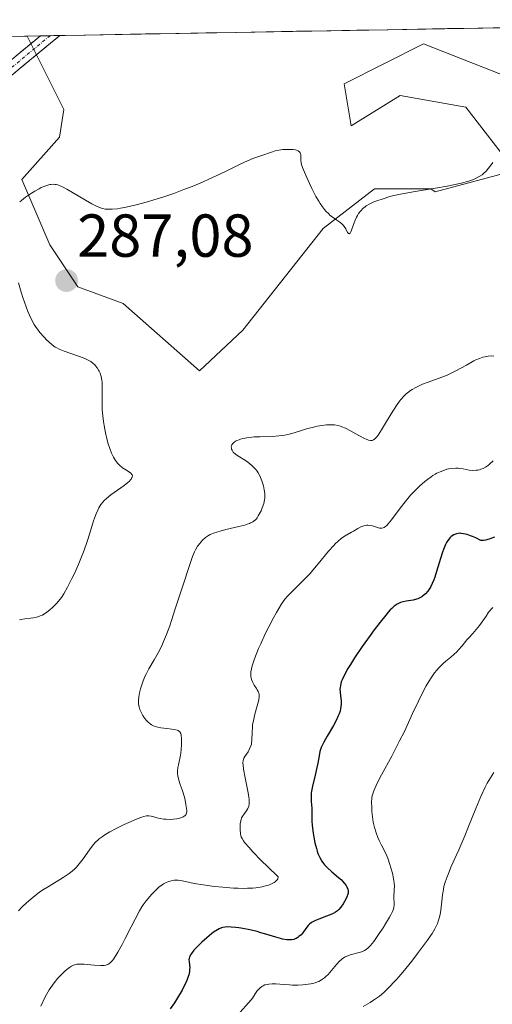
# Model space of a CAD drawing. Units: metres. Extents: x 622168 to 625664, y 4667030 to 4669409.
# Drawn here: x 622580 to 622658, y 4669196 to 4669358 of the extents above; entities that cross this region are included whole.
import ezdxf
from ezdxf.enums import TextEntityAlignment as Align

# ---------------------------------------------------------------- set-up
doc = ezdxf.new("R2010")
doc.units = ezdxf.units.M
doc.header["$MEASUREMENT"] = 0
doc.linetypes.add('TRAZO_Y_PUNTO', pattern=[1, 0.5, -0.25, 0, -0.25])
doc.linetypes.add('TRAZOSX2', pattern=[1.5, 1, -0.5])
for name, color, linetype, lineweight in [('Camino', 19, 'TRAZOSX2', 0), ('Camino Cxs', 19, 'Continuous', 0), ('Camino eje', 19, 'TRAZO_Y_PUNTO', 0), ('Carátula', 7, 'Continuous', 5), ('Cultivos herbáceos CxS', 92, 'Continuous', 0), ('Curva de nivel maestra', 36, 'Continuous', 30), ('Curva de nivel normal', 36, 'Continuous', 0), ('Municipio CxS', 142, 'Continuous', 0), ('Punto de cota en terreno', 7, 'Continuous', 0), ('Rótulo de punto de cota en terreno', 19, 'Continuous', 0), ('Suelo desnudo CxS', 43, 'Continuous', 0)]:
    doc.layers.add(name, color=color, linetype=linetype, lineweight=lineweight)
doc.styles.add('Arial', font='txt', dxfattribs={"height": 0.2})

# ---------------------------------------------------------------- blocks, each defined once
blk = doc.blocks.new('*U150')
at = {"layer": 'Cultivos herbáceos CxS', "color": 92, "linetype": 'Continuous', "lineweight": 0}
blk.add_polyline3d([(622661.45, 4669348.63, 284.7), (622646.77, 4669354.42, 283.43), (622633.64, 4669347.85, 283.35), (622634.8, 4669340.9, 284.16), (622642.91, 4669345.92, 284.22), (622653.72, 4669343.99, 284.13), (622661.87, 4669333.48, 284.98), (622648.69, 4669329.97, 285.58), (622647.93, 4669330.47, 285.51), (622638.66, 4669330.47, 285.11), (622630.16, 4669323.91, 285.48), (622616.85, 4669307.12, 287.78), (622609.69, 4669300.35, 288.57), (622609.69, 4669300.35, 288.57), (622597.09, 4669311.51, 287.19), (622589.61, 4669314.25, 287.39), (622584.97, 4669321.2, 286.73), (622580.34, 4669332.02, 285.08), (622586.56, 4669339, 283.43), (622587.29, 4669343.6, 282.42), (622581.23, 4669355.73, 280.75), (622734.99, 4669358.43, 286.65)], dxfattribs=at)
blk = doc.blocks.new('*U169')
at = {"layer": 'Cultivos herbáceos CxS', "color": 92, "linetype": 'Continuous', "lineweight": 0}
blk.add_polyline3d([(622581.23, 4669355.73, 280.75), (622587.29, 4669343.6, 282.42), (622586.56, 4669339, 283.43), (622580.34, 4669332.02, 285.08), (622584.97, 4669321.2, 286.73), (622589.61, 4669314.25, 287.39), (622597.09, 4669311.51, 287.19), (622609.69, 4669300.35, 288.57), (622616.85, 4669307.12, 287.78), (622630.16, 4669323.91, 285.48), (622638.66, 4669330.47, 285.11), (622647.93, 4669330.47, 285.51), (622648.69, 4669329.97, 285.58), (622661.87, 4669333.48, 284.98), (622653.72, 4669343.99, 284.13), (622642.91, 4669345.92, 284.22), (622634.8, 4669340.9, 284.16), (622633.64, 4669347.85, 283.35), (622646.77, 4669354.42, 283.43), (622661.45, 4669348.63, 284.7)], dxfattribs=at)
blk = doc.blocks.new('*U184')
at = {"layer": 'Suelo desnudo CxS', "color": 43, "linetype": 'Continuous', "lineweight": 0}
blk.add_polyline3d([(622581.23, 4669355.73, 280.75), (622587.29, 4669343.6, 282.42), (622586.56, 4669339, 283.43), (622580.34, 4669332.02, 285.08), (622584.97, 4669321.2, 286.73), (622589.61, 4669314.25, 287.39), (622597.09, 4669311.51, 287.19), (622609.69, 4669300.35, 288.57), (622616.85, 4669307.12, 287.78), (622630.16, 4669323.91, 285.48), (622638.66, 4669330.47, 285.11), (622647.93, 4669330.47, 285.51), (622648.69, 4669329.97, 285.58), (622661.87, 4669333.48, 284.98), (622653.72, 4669343.99, 284.13), (622642.91, 4669345.92, 284.22), (622634.8, 4669340.9, 284.16), (622633.64, 4669347.85, 283.35), (622646.77, 4669354.42, 283.43), (622661.45, 4669348.63, 284.7)], dxfattribs=at)
blk = doc.blocks.new('5PATER')
at = {"layer": 'Carátula', "linetype": 'Continuous', "lineweight": 5}
h = blk.add_hatch(color=250, dxfattribs=at)
edge = h.paths.add_edge_path()
edge.add_ellipse((0, 0.01), major_axis=(-1.33, -1.34), ratio=0.999422, start_angle=0, end_angle=360)

msp = doc.modelspace()

# ---------------------------------------------------------------- linework, layer by layer
at = {"layer": 'Camino', "color": 19, "linetype": 'TRAZOSX2', "lineweight": 0}
for points in [[(622427.23, 4669186.64), (622422.47, 4669197.89), (622415.28, 4669213.59), (622414.41, 4669217.03), (622414.17, 4669222.28), (622415.19, 4669227.44), (622417.44, 4669232.23), (622425.1, 4669240.78), (622428.6, 4669244.43), (622432.75, 4669247.86), (622434.83, 4669249.57), (622452.68, 4669260.76), (622467.46, 4669269.02), (622483.85, 4669277.41), (622502.03, 4669285.75), (622505.29, 4669287.35), (622518.42, 4669295.15), (622525.08, 4669300.7), (622540.34, 4669314.51), (622557.1, 4669332.34), (622569.78, 4669344.49), (622583.41, 4669355.77)], [(622586.61, 4669355.82), (622571.12, 4669342.99), (622558.52, 4669330.94), (622537.75, 4669308.6), (622521.59, 4669293.64), (622511.79, 4669288.33), (622502.89, 4669283.95), (622484.73, 4669275.61), (622468.4, 4669267.26), (622453.7, 4669259.04), (622436.01, 4669247.95), (622429.96, 4669242.97), (622423.94, 4669236.68), (622419.14, 4669231.13), (622417.11, 4669226.82), (622416.17, 4669222.12), (622416.39, 4669217.33), (622417.18, 4669214.25), (622424.31, 4669198.69), (622429.11, 4669187.34)], [(622585.01, 4669355.79), (622583.41, 4669355.77)], [(622586.61, 4669355.82), (622585.01, 4669355.79)]]:
    msp.add_lwpolyline(points, dxfattribs=at)
at = {"layer": 'Camino Cxs', "color": 19, "linetype": 'Continuous', "lineweight": 0}
msp.add_polyline3d([(622576.59, 4669350.13, 280.44), (622580, 4669352.95, 280.51), (622583.41, 4669355.77, 280.56), (622586.61, 4669355.82, 280.75), (622583.51, 4669353.26, 280.72), (622580.42, 4669350.69, 280.64), (622577.32, 4669348.12, 280.6)], dxfattribs=at)
at = {"layer": 'Camino eje', "color": 19, "linetype": 'TRAZO_Y_PUNTO', "lineweight": 0}
msp.add_lwpolyline([(622585.01, 4669355.79), (622585.01, 4669355.79), (622577.26, 4669349.38), (622570.45, 4669343.74), (622564.11, 4669337.67), (622557.81, 4669331.64), (622546.78, 4669319.77), (622539.92, 4669312.47), (622520, 4669294.35), (622507.27, 4669287.22), (622502.46, 4669284.85), (622493.38, 4669280.68)], dxfattribs=at)
at = {"layer": 'Cultivos herbáceos CxS', "color": 92, "linetype": 'Continuous', "lineweight": 0}
msp.add_polyline3d([(622734.99, 4669358.43, 286.65), (622581.23, 4669355.73, 280.75)], dxfattribs=at)
at = {"layer": 'Curva de nivel maestra', "color": 36, "linetype": 'Continuous', "lineweight": 30}
msp.add_polyline3d([(622658.49, 4669272.88, 300), (622657.89, 4669272.64, 300), (622657.59, 4669272.54, 300), (622656.98, 4669272.39, 300), (622656.68, 4669272.34, 300), (622656.25, 4669272.3, 300), (622655.37, 4669272.74, 300), (622654.86, 4669272.96, 300), (622654.54, 4669273.09, 300), (622653.98, 4669273.29, 300), (622653.61, 4669273.39, 300), (622653.38, 4669273.44, 300), (622652.98, 4669273.5, 300), (622652.8, 4669273.51, 300), (622652.48, 4669273.49, 300), (622652.2, 4669273.44, 300), (622652.04, 4669273.38, 300), (622651.74, 4669273.24, 300), (622651.34, 4669272.97, 300), (622651.16, 4669272.81, 300), (622650.91, 4669272.52, 300), (622650.67, 4669272.17, 300), (622650.55, 4669271.98, 300), (622650.39, 4669271.65, 300), (622650.05, 4669270.85, 300), (622649.89, 4669270.38, 300), (622649.55, 4669269.34, 300), (622648.9, 4669267.18, 300), (622648.6, 4669266.24, 300), (622648.46, 4669265.84, 300), (622648.2, 4669265.19, 300), (622647.96, 4669264.69, 300), (622647.79, 4669264.42, 300), (622647.44, 4669263.95, 300), (622647.05, 4669263.52, 300), (622646.83, 4669263.31, 300), (622646.47, 4669263.03, 300), (622646.04, 4669262.79, 300), (622645.81, 4669262.69, 300), (622645.56, 4669262.61, 300), (622645.02, 4669262.47, 300), (622643.9, 4669262.27, 300), (622643.37, 4669262.17, 300), (622642.94, 4669262.06, 300), (622642.73, 4669261.98, 300), (622642.41, 4669261.81, 300), (622642.07, 4669261.58, 300), (622641.89, 4669261.44, 300), (622641.49, 4669261.07, 300), (622641.26, 4669260.85, 300), (622640.9, 4669260.45, 300), (622640.49, 4669259.98, 300), (622639.58, 4669258.84, 300), (622638.58, 4669257.54, 300), (622637.91, 4669256.62, 300), (622636.6, 4669254.79, 300), (622635.34, 4669252.91, 300), (622634.65, 4669251.81, 300), (622634.25, 4669251.14, 300), (622633.62, 4669249.98, 300), (622633.29, 4669249.26, 300), (622633.16, 4669248.94, 300), (622633, 4669248.35, 300), (622632.94, 4669247.99, 300), (622632.93, 4669247.74, 300), (622632.94, 4669247.25, 300), (622633.01, 4669246.66, 300), (622633.11, 4669245.79, 300), (622633.12, 4669245.31, 300), (622633.08, 4669244.79, 300), (622633.04, 4669244.52, 300), (622632.94, 4669244.09, 300), (622632.79, 4669243.64, 300), (622632.66, 4669243.33, 300), (622632.37, 4669242.69, 300), (622631.86, 4669241.73, 300), (622630.82, 4669239.98, 300), (622630.25, 4669238.96, 300), (622629.98, 4669238.41, 300), (622629.84, 4669238.07, 300), (622629.63, 4669237.44, 300), (622629.48, 4669236.69, 300), (622629.27, 4669235.51, 300), (622629.12, 4669234.79, 300), (622628.81, 4669233.52, 300), (622628.38, 4669231.72, 300), (622628.24, 4669230.89, 300), (622628.2, 4669230.52, 300), (622628.17, 4669229.85, 300), (622628.19, 4669229.25, 300), (622628.25, 4669228.52, 300), (622628.27, 4669228.16, 300), (622628.29, 4669227.31, 300), (622628.31, 4669225.97, 300), (622628.36, 4669225.17, 300), (622628.51, 4669223.94, 300), (622628.61, 4669223.29, 300), (622628.8, 4669222.32, 300), (622629.03, 4669221.4, 300), (622629.16, 4669220.98, 300), (622629.29, 4669220.58, 300), (622629.59, 4669219.89, 300), (622629.93, 4669219.29, 300), (622630.19, 4669218.93, 300), (622630.38, 4669218.7, 300), (622630.8, 4669218.26, 300), (622631.6, 4669217.53, 300), (622632.7, 4669216.62, 300), (622633.17, 4669216.2, 300), (622633.37, 4669216, 300), (622633.7, 4669215.63, 300), (622633.95, 4669215.29, 300), (622634.07, 4669215.08, 300), (622634.23, 4669214.68, 300), (622634.29, 4669214.41, 300), (622634.3, 4669214.28, 300), (622634.28, 4669214.01, 300), (622634.24, 4669213.83, 300), (622634.09, 4669213.41, 300), (622633.91, 4669213.04, 300), (622633.45, 4669212.24, 300), (622633.07, 4669211.68, 300), (622632.72, 4669211.28, 300), (622632.53, 4669211.1, 300), (622632.21, 4669210.86, 300), (622631.81, 4669210.63, 300), (622631.57, 4669210.52, 300), (622630.71, 4669210.18, 300), (622629.45, 4669209.72, 300), (622628.89, 4669209.49, 300), (622628.44, 4669209.26, 300), (622628.24, 4669209.14, 300), (622627.9, 4669208.87, 300), (622627.69, 4669208.66, 300), (622627.28, 4669208.14, 300), (622626.79, 4669207.47, 300), (622626.5, 4669207.13, 300), (622626.15, 4669206.82, 300), (622625.96, 4669206.68, 300), (622625.68, 4669206.52, 300), (622625.53, 4669206.45, 300), (622625.29, 4669206.37, 300), (622624.9, 4669206.29, 300), (622624.45, 4669206.28, 300), (622624.13, 4669206.3, 300), (622623.45, 4669206.42, 300), (622623.08, 4669206.5, 300), (622622.32, 4669206.71, 300), (622620.7, 4669207.22, 300), (622619.87, 4669207.47, 300), (622619.25, 4669207.65, 300), (622618.04, 4669207.94, 300), (622616.9, 4669208.17, 300), (622616.19, 4669208.28, 300), (622615.74, 4669208.33, 300), (622614.95, 4669208.4, 300), (622614.28, 4669208.42, 300), (622613.98, 4669208.4, 300), (622613.57, 4669208.33, 300), (622613.37, 4669208.27, 300), (622612.98, 4669208.12, 300), (622612.69, 4669207.97, 300), (622612.04, 4669207.54, 300), (622611.68, 4669207.27, 300), (622610.91, 4669206.62, 300), (622610.12, 4669205.91, 300), (622609.17, 4669204.97, 300), (622608.79, 4669204.56, 300), (622608.37, 4669204.04, 300), (622608.22, 4669203.82, 300), (622608.15, 4669203.69, 300), (622608.04, 4669203.43, 300), (622607.99, 4669203.19, 300), (622607.97, 4669203.03, 300), (622607.99, 4669202.7, 300), (622608.07, 4669202.1, 300), (622608.09, 4669201.73, 300), (622608.07, 4669201.31, 300), (622608.04, 4669201.07, 300), (622607.93, 4669200.53, 300), (622607.84, 4669200.23, 300), (622607.67, 4669199.73, 300), (622607.43, 4669199.18, 300), (622607.25, 4669198.79, 300), (622606.82, 4669197.96, 300), (622606.08, 4669196.7, 300), (622605.56, 4669195.88, 300), (622604.88, 4669194.91, 300)], dxfattribs=at)
at = {"layer": 'Curva de nivel normal', "color": 36, "linetype": 'Continuous', "lineweight": 0}
for points in [[(622579.98, 4669328.29, 285), (622580.28, 4669328.54, 285), (622580.96, 4669329.07, 285), (622581.96, 4669329.76, 285), (622582.47, 4669330.08, 285), (622583.19, 4669330.49, 285), (622583.52, 4669330.66, 285), (622584.12, 4669330.92, 285), (622584.64, 4669331.09, 285), (622584.96, 4669331.16, 285), (622585.15, 4669331.2, 285), (622585.51, 4669331.22, 285), (622585.85, 4669331.21, 285), (622586.02, 4669331.18, 285), (622586.29, 4669331.11, 285), (622586.77, 4669330.92, 285), (622587.06, 4669330.78, 285), (622587.78, 4669330.39, 285), (622588.7, 4669329.84, 285), (622590.86, 4669328.57, 285), (622591.9, 4669327.99, 285), (622592.37, 4669327.75, 285), (622592.79, 4669327.55, 285), (622593.5, 4669327.27, 285), (622593.72, 4669327.21, 285), (622594.11, 4669327.13, 285), (622594.49, 4669327.09, 285), (622594.73, 4669327.08, 285), (622595.25, 4669327.1, 285), (622596.14, 4669327.18, 285), (622596.66, 4669327.25, 285), (622597.56, 4669327.42, 285), (622599.24, 4669327.8, 285), (622601.11, 4669328.31, 285), (622602.15, 4669328.62, 285), (622603.79, 4669329.14, 285), (622605.47, 4669329.71, 285), (622606.31, 4669330.02, 285), (622607.14, 4669330.33, 285), (622608.75, 4669330.97, 285), (622610.3, 4669331.62, 285), (622611.28, 4669332.05, 285), (622613.1, 4669332.9, 285), (622614.33, 4669333.5, 285), (622616.41, 4669334.54, 285), (622617.62, 4669335.12, 285), (622618.55, 4669335.49, 285), (622620.02, 4669335.96, 285), (622621.63, 4669336.55, 285), (622622.23, 4669336.73, 285), (622622.85, 4669336.87, 285), (622623.49, 4669336.95, 285), (622624.1, 4669336.99, 285), (622624.49, 4669336.99, 285), (622625.18, 4669336.95, 285), (622625.58, 4669336.89, 285), (622625.75, 4669336.84, 285), (622626.02, 4669336.74, 285), (622626.16, 4669336.64, 285), (622626.24, 4669336.57, 285), (622626.35, 4669336.41, 285), (622626.4, 4669336.31, 285), (622626.45, 4669336.07, 285), (622626.48, 4669335.22, 285), (622626.53, 4669334.78, 285), (622626.6, 4669334.51, 285), (622626.76, 4669334, 285), (622627.22, 4669332.84, 285), (622627.89, 4669331.34, 285), (622628.3, 4669330.5, 285), (622628.97, 4669329.21, 285), (622629.44, 4669328.4, 285), (622629.68, 4669328.02, 285), (622630.04, 4669327.5, 285), (622630.39, 4669327.04, 285), (622630.62, 4669326.77, 285), (622631.07, 4669326.32, 285), (622631.28, 4669326.12, 285), (622631.69, 4669325.79, 285), (622631.95, 4669325.61, 285), (622632.42, 4669325.3, 285), (622632.93, 4669324.97, 285), (622633.26, 4669324.7, 285), (622633.51, 4669324.43, 285), (622633.65, 4669324.25, 285), (622633.88, 4669323.86, 285), (622634.18, 4669323.26, 285), (622634.32, 4669323.06, 285), (622634.47, 4669323.02, 285), (622634.6, 4669323.14, 285), (622634.72, 4669323.35, 285), (622634.84, 4669323.64, 285), (622635.12, 4669324.38, 285), (622635.46, 4669325.3, 285), (622635.69, 4669325.8, 285), (622635.82, 4669326.04, 285), (622636.02, 4669326.38, 285), (622636.36, 4669326.84, 285), (622636.78, 4669327.26, 285), (622637.02, 4669327.46, 285), (622637.28, 4669327.64, 285), (622637.87, 4669327.98, 285), (622638.54, 4669328.29, 285), (622639.02, 4669328.48, 285), (622640.06, 4669328.84, 285), (622641.19, 4669329.18, 285), (622641.83, 4669329.34, 285), (622642.94, 4669329.59, 285), (622645.04, 4669329.99, 285), (622648.73, 4669330.6, 285), (622650.67, 4669330.93, 285), (622652.46, 4669331.29, 285), (622653.26, 4669331.48, 285), (622653.96, 4669331.67, 285), (622654.38, 4669331.8, 285), (622655.11, 4669332.08, 285), (622655.43, 4669332.21, 285), (622655.97, 4669332.5, 285), (622656.43, 4669332.8, 285), (622656.68, 4669333, 285), (622657.11, 4669333.41, 285), (622657.51, 4669333.89, 285), (622658.08, 4669334.68, 285), (622658.22, 4669334.83, 285)], [(622579.93, 4669259.18, 285), (622580.2, 4669259.26, 285), (622580.81, 4669259.36, 285), (622581.75, 4669259.46, 285), (622582.25, 4669259.53, 285), (622582.75, 4669259.64, 285), (622583, 4669259.71, 285), (622583.37, 4669259.84, 285), (622583.73, 4669260, 285), (622583.96, 4669260.13, 285), (622584.41, 4669260.41, 285), (622585.04, 4669260.91, 285), (622585.43, 4669261.26, 285), (622586.1, 4669261.95, 285), (622586.64, 4669262.58, 285), (622586.89, 4669262.91, 285), (622587.26, 4669263.48, 285), (622587.9, 4669264.63, 285), (622588.62, 4669266.05, 285), (622589.02, 4669266.88, 285), (622589.63, 4669268.22, 285), (622590.21, 4669269.61, 285), (622590.48, 4669270.3, 285), (622590.96, 4669271.64, 285), (622591.24, 4669272.5, 285), (622591.72, 4669274.08, 285), (622592.19, 4669275.59, 285), (622592.34, 4669276.02, 285), (622592.62, 4669276.75, 285), (622592.9, 4669277.36, 285), (622593.08, 4669277.7, 285), (622593.42, 4669278.27, 285), (622593.77, 4669278.74, 285), (622593.97, 4669278.96, 285), (622594.32, 4669279.29, 285), (622595.07, 4669279.88, 285), (622597.24, 4669281.41, 285), (622597.88, 4669281.92, 285), (622598.13, 4669282.15, 285), (622598.33, 4669282.36, 285), (622598.42, 4669282.48, 285), (622598.55, 4669282.71, 285), (622598.59, 4669282.81, 285), (622598.61, 4669283, 285), (622598.56, 4669283.16, 285), (622598.51, 4669283.26, 285), (622598.35, 4669283.44, 285), (622598.12, 4669283.62, 285), (622597.53, 4669283.99, 285), (622597, 4669284.35, 285), (622596.49, 4669284.79, 285), (622596.23, 4669285.06, 285), (622595.85, 4669285.54, 285), (622595.49, 4669286.1, 285), (622595.32, 4669286.42, 285), (622595.16, 4669286.76, 285), (622594.87, 4669287.51, 285), (622594.61, 4669288.33, 285), (622594.45, 4669288.9, 285), (622594.18, 4669290.11, 285), (622593.94, 4669291.35, 285), (622593.84, 4669291.98, 285), (622593.72, 4669292.94, 285), (622593.64, 4669293.91, 285), (622593.61, 4669294.4, 285), (622593.6, 4669295.39, 285), (622593.63, 4669297.26, 285), (622593.62, 4669298.1, 285), (622593.6, 4669298.48, 285), (622593.56, 4669298.83, 285), (622593.44, 4669299.46, 285), (622593.27, 4669299.99, 285), (622593.13, 4669300.3, 285), (622593.03, 4669300.49, 285), (622592.8, 4669300.85, 285), (622592.54, 4669301.18, 285), (622592.4, 4669301.34, 285), (622592.15, 4669301.57, 285), (622591.72, 4669301.9, 285), (622591.18, 4669302.21, 285), (622590.86, 4669302.36, 285), (622590.5, 4669302.52, 285), (622589.72, 4669302.82, 285), (622587.36, 4669303.61, 285), (622586.53, 4669303.94, 285), (622586.1, 4669304.16, 285), (622585.84, 4669304.31, 285), (622585.34, 4669304.69, 285), (622584.78, 4669305.17, 285), (622584.49, 4669305.45, 285), (622584.03, 4669305.92, 285), (622583.33, 4669306.72, 285), (622582.91, 4669307.25, 285), (622582.7, 4669307.55, 285), (622582.38, 4669308.05, 285), (622581.88, 4669308.98, 285), (622581.33, 4669310.2, 285), (622581.04, 4669310.94, 285), (622580.49, 4669312.5, 285), (622580.2, 4669313.4, 285), (622579.76, 4669314.93, 285)], [(622658.39, 4669302.81, 290), (622658.06, 4669302.83, 290), (622657.46, 4669302.81, 290), (622656.86, 4669302.71, 290), (622656.55, 4669302.63, 290), (622656.02, 4669302.44, 290), (622655.4, 4669302.17, 290), (622655.05, 4669302, 290), (622653.83, 4669301.33, 290), (622651.99, 4669300.31, 290), (622651.08, 4669299.85, 290), (622650.64, 4669299.65, 290), (622649.8, 4669299.31, 290), (622647.52, 4669298.52, 290), (622646.58, 4669298.16, 290), (622646.12, 4669297.96, 290), (622645.47, 4669297.64, 290), (622644.86, 4669297.29, 290), (622644.57, 4669297.1, 290), (622644.09, 4669296.74, 290), (622643.86, 4669296.55, 290), (622643.53, 4669296.23, 290), (622643.04, 4669295.68, 290), (622642.79, 4669295.37, 290), (622642.26, 4669294.63, 290), (622641.41, 4669293.29, 290), (622640.28, 4669291.42, 290), (622639.8, 4669290.62, 290), (622639.24, 4669289.76, 290), (622638.95, 4669289.39, 290), (622638.78, 4669289.21, 290), (622638.68, 4669289.11, 290), (622638.48, 4669288.97, 290), (622638.27, 4669288.88, 290), (622638.16, 4669288.86, 290), (622637.98, 4669288.85, 290), (622637.66, 4669288.91, 290), (622637.24, 4669289.07, 290), (622636.98, 4669289.19, 290), (622636.03, 4669289.7, 290), (622634.56, 4669290.52, 290), (622633.84, 4669290.88, 290), (622633.27, 4669291.13, 290), (622633, 4669291.23, 290), (622632.61, 4669291.34, 290), (622632.02, 4669291.45, 290), (622631.72, 4669291.47, 290), (622631.08, 4669291.47, 290), (622630.72, 4669291.45, 290), (622629.96, 4669291.35, 290), (622629.15, 4669291.2, 290), (622628.58, 4669291.07, 290), (622627.42, 4669290.76, 290), (622626.55, 4669290.5, 290), (622625.38, 4669290.14, 290), (622624.77, 4669289.97, 290), (622623.82, 4669289.76, 290), (622623.33, 4669289.68, 290), (622622.82, 4669289.62, 290), (622621.77, 4669289.54, 290), (622619.71, 4669289.48, 290), (622618.77, 4669289.44, 290), (622618.34, 4669289.4, 290), (622617.56, 4669289.31, 290), (622616.89, 4669289.17, 290), (622616.5, 4669289.07, 290), (622616.27, 4669288.99, 290), (622615.87, 4669288.83, 290), (622615.68, 4669288.73, 290), (622615.38, 4669288.51, 290), (622615.16, 4669288.28, 290), (622615.06, 4669288.12, 290), (622615.02, 4669288.02, 290), (622614.97, 4669287.79, 290), (622614.98, 4669287.56, 290), (622615.01, 4669287.44, 290), (622615.09, 4669287.25, 290), (622615.3, 4669286.94, 290), (622615.66, 4669286.61, 290), (622615.9, 4669286.43, 290), (622617.46, 4669285.41, 290), (622617.95, 4669285.06, 290), (622618.43, 4669284.67, 290), (622618.65, 4669284.46, 290), (622618.97, 4669284.13, 290), (622619.24, 4669283.77, 290), (622619.41, 4669283.52, 290), (622619.7, 4669283.01, 290), (622619.82, 4669282.74, 290), (622620.03, 4669282.21, 290), (622620.19, 4669281.69, 290), (622620.28, 4669281.35, 290), (622620.41, 4669280.72, 290), (622620.49, 4669280.11, 290), (622620.51, 4669279.84, 290), (622620.51, 4669279.34, 290), (622620.47, 4669279.03, 290), (622620.34, 4669278.42, 290), (622620.09, 4669277.71, 290), (622619.88, 4669277.24, 290), (622619.74, 4669276.94, 290), (622619.43, 4669276.38, 290), (622619.22, 4669276.05, 290), (622619.11, 4669275.9, 290), (622618.91, 4669275.69, 290), (622618.66, 4669275.5, 290), (622618.52, 4669275.4, 290), (622618.17, 4669275.22, 290), (622617.96, 4669275.14, 290), (622617.6, 4669275.01, 290), (622617.18, 4669274.88, 290), (622616.21, 4669274.63, 290), (622614.09, 4669274.13, 290), (622613.13, 4669273.89, 290), (622612.72, 4669273.77, 290), (622612.04, 4669273.54, 290), (622611.5, 4669273.3, 290), (622611.21, 4669273.13, 290), (622610.71, 4669272.79, 290), (622610.22, 4669272.37, 290), (622609.93, 4669272.06, 290), (622609.74, 4669271.84, 290), (622609.39, 4669271.37, 290), (622609.06, 4669270.8, 290), (622608.88, 4669270.43, 290), (622608.56, 4669269.67, 290), (622607.93, 4669267.88, 290), (622607.05, 4669265.18, 290), (622605.71, 4669261, 290), (622605.08, 4669259.07, 290), (622604.78, 4669258.23, 290), (622604.25, 4669256.78, 290), (622603.77, 4669255.6, 290), (622603.47, 4669254.92, 290), (622602.88, 4669253.75, 290), (622602.21, 4669252.57, 290), (622601.34, 4669251.08, 290), (622600.94, 4669250.32, 290), (622600.75, 4669249.92, 290), (622600.41, 4669249.11, 290), (622600.12, 4669248.3, 290), (622599.96, 4669247.78, 290), (622599.79, 4669247.12, 290), (622599.73, 4669246.81, 290), (622599.68, 4669246.48, 290), (622599.63, 4669245.89, 290), (622599.64, 4669245.35, 290), (622599.69, 4669245.01, 290), (622599.74, 4669244.79, 290), (622599.87, 4669244.36, 290), (622600.05, 4669243.92, 290), (622600.15, 4669243.7, 290), (622600.33, 4669243.38, 290), (622600.64, 4669242.92, 290), (622600.98, 4669242.5, 290), (622601.17, 4669242.31, 290), (622601.57, 4669241.99, 290), (622601.78, 4669241.85, 290), (622602.24, 4669241.62, 290), (622602.58, 4669241.5, 290), (622602.82, 4669241.43, 290), (622603.33, 4669241.32, 290), (622604.29, 4669241.21, 290), (622605.13, 4669241.13, 290), (622605.52, 4669241.08, 290), (622606, 4669240.96, 290), (622606.18, 4669240.88, 290), (622606.29, 4669240.82, 290), (622606.46, 4669240.67, 290), (622606.62, 4669240.39, 290), (622606.68, 4669240.16, 290), (622606.74, 4669239.59, 290), (622606.75, 4669238.88, 290), (622606.74, 4669238.48, 290), (622606.7, 4669237.84, 290), (622606.62, 4669237.17, 290), (622606.56, 4669236.83, 290), (622606.23, 4669235.25, 290), (622606.15, 4669234.8, 290), (622606.09, 4669234.11, 290), (622606.1, 4669233.76, 290), (622606.14, 4669233.41, 290), (622606.29, 4669232.7, 290), (622606.51, 4669231.99, 290), (622606.83, 4669231.07, 290), (622606.99, 4669230.62, 290), (622607.27, 4669229.65, 290), (622607.4, 4669229.06, 290), (622607.47, 4669228.69, 290), (622607.57, 4669228.03, 290), (622607.59, 4669227.66, 290), (622607.59, 4669227.49, 290), (622607.56, 4669227.26, 290), (622607.49, 4669227.06, 290), (622607.43, 4669226.96, 290), (622607.28, 4669226.79, 290), (622607.18, 4669226.72, 290), (622607, 4669226.61, 290), (622606.77, 4669226.52, 290), (622606.22, 4669226.36, 290), (622605.94, 4669226.31, 290), (622605.34, 4669226.23, 290), (622604.87, 4669226.21, 290), (622604.17, 4669226.22, 290), (622603.84, 4669226.25, 290), (622603.21, 4669226.36, 290), (622602.64, 4669226.49, 290), (622601.98, 4669226.66, 290), (622601.7, 4669226.74, 290), (622601.36, 4669226.8, 290), (622601.2, 4669226.81, 290), (622600.94, 4669226.8, 290), (622600.47, 4669226.69, 290), (622600.17, 4669226.6, 290), (622599.42, 4669226.31, 290), (622598.04, 4669225.71, 290), (622597.25, 4669225.34, 290), (622596.03, 4669224.74, 290), (622594.87, 4669224.13, 290), (622594.36, 4669223.83, 290), (622593.9, 4669223.54, 290), (622593.63, 4669223.35, 290), (622593.15, 4669222.99, 290), (622592.93, 4669222.8, 290), (622592.54, 4669222.44, 290), (622592.19, 4669222.05, 290), (622591.98, 4669221.78, 290), (622591.55, 4669221.2, 290), (622590.48, 4669219.66, 290), (622589.84, 4669218.84, 290), (622589.35, 4669218.3, 290), (622589.08, 4669218.04, 290), (622588.65, 4669217.65, 290), (622588.18, 4669217.28, 290), (622587.85, 4669217.04, 290), (622587.15, 4669216.58, 290), (622584.85, 4669215.19, 290), (622583.65, 4669214.43, 290), (622583.25, 4669214.15, 290), (622582.48, 4669213.57, 290), (622581.49, 4669212.76, 290), (622581.03, 4669212.35, 290), (622580.38, 4669211.73, 290), (622579.8, 4669211.11, 290)], [(622658.28, 4669285.5, 295), (622657.73, 4669284.98, 295), (622657.48, 4669284.79, 295), (622656.98, 4669284.45, 295), (622656.59, 4669284.25, 295), (622656.21, 4669284.09, 295), (622656.01, 4669284.03, 295), (622655.72, 4669283.97, 295), (622655.44, 4669283.93, 295), (622654.87, 4669283.91, 295), (622654.31, 4669283.96, 295), (622653.32, 4669284.15, 295), (622652.75, 4669284.24, 295), (622652.48, 4669284.27, 295), (622652.07, 4669284.29, 295), (622651.38, 4669284.24, 295), (622650.89, 4669284.15, 295), (622650.62, 4669284.09, 295), (622650.19, 4669283.97, 295), (622649.48, 4669283.7, 295), (622648.97, 4669283.45, 295), (622648.7, 4669283.3, 295), (622648.28, 4669283.04, 295), (622647.99, 4669282.85, 295), (622647.4, 4669282.42, 295), (622646.99, 4669282.09, 295), (622646.16, 4669281.37, 295), (622645.54, 4669280.77, 295), (622644.61, 4669279.79, 295), (622644.16, 4669279.27, 295), (622643.73, 4669278.74, 295), (622642.9, 4669277.67, 295), (622641.48, 4669275.76, 295), (622640.91, 4669275.06, 295), (622640.66, 4669274.81, 295), (622640.51, 4669274.68, 295), (622640.22, 4669274.48, 295), (622640.09, 4669274.42, 295), (622639.85, 4669274.35, 295), (622639.61, 4669274.34, 295), (622639.46, 4669274.36, 295), (622639.14, 4669274.45, 295), (622638.31, 4669274.72, 295), (622637.86, 4669274.81, 295), (622637.54, 4669274.84, 295), (622637.38, 4669274.84, 295), (622637.14, 4669274.81, 295), (622636.89, 4669274.75, 295), (622636.38, 4669274.56, 295), (622635.87, 4669274.29, 295), (622635.18, 4669273.88, 295), (622634.83, 4669273.68, 295), (622633.77, 4669273.09, 295), (622633.19, 4669272.7, 295), (622632.56, 4669272.17, 295), (622632.21, 4669271.84, 295), (622631.85, 4669271.45, 295), (622631.06, 4669270.54, 295), (622629.35, 4669268.44, 295), (622628.45, 4669267.39, 295), (622628.01, 4669266.89, 295), (622627.14, 4669265.97, 295), (622626.31, 4669265.16, 295), (622625.35, 4669264.24, 295), (622624.95, 4669263.85, 295), (622624.26, 4669263.13, 295), (622623.9, 4669262.7, 295), (622623.68, 4669262.41, 295), (622623.24, 4669261.76, 295), (622622.42, 4669260.41, 295), (622621.94, 4669259.56, 295), (622621.15, 4669258.04, 295), (622620.58, 4669256.88, 295), (622619.84, 4669255.25, 295), (622619.49, 4669254.44, 295), (622618.82, 4669252.78, 295), (622618.53, 4669251.95, 295), (622618.42, 4669251.59, 295), (622618.29, 4669251.08, 295), (622618.21, 4669250.63, 295), (622618.19, 4669250.43, 295), (622618.18, 4669250.13, 295), (622618.18, 4669249.94, 295), (622618.24, 4669249.58, 295), (622618.31, 4669249.33, 295), (622618.51, 4669248.84, 295), (622618.76, 4669248.4, 295), (622619.11, 4669247.86, 295), (622619.27, 4669247.63, 295), (622619.43, 4669247.33, 295), (622619.49, 4669247.19, 295), (622619.55, 4669246.96, 295), (622619.58, 4669246.57, 295), (622619.56, 4669246.34, 295), (622619.46, 4669245.76, 295), (622619.15, 4669244.6, 295), (622618.82, 4669243.39, 295), (622618.67, 4669242.77, 295), (622618.5, 4669241.85, 295), (622618.45, 4669241.42, 295), (622618.4, 4669240.62, 295), (622618.37, 4669239.24, 295), (622618.33, 4669238.84, 295), (622618.29, 4669238.65, 295), (622618.21, 4669238.37, 295), (622618, 4669237.86, 295), (622617.74, 4669237.4, 295), (622617.22, 4669236.62, 295), (622617.06, 4669236.33, 295), (622617, 4669236.18, 295), (622616.93, 4669235.94, 295), (622616.9, 4669235.49, 295), (622616.91, 4669235.22, 295), (622617, 4669234.51, 295), (622617.28, 4669233.06, 295), (622617.71, 4669230.86, 295), (622617.86, 4669229.91, 295), (622617.9, 4669229.51, 295), (622617.91, 4669228.87, 295), (622617.9, 4669228.7, 295), (622617.85, 4669228.39, 295), (622617.77, 4669228.14, 295), (622617.7, 4669228, 295), (622617.54, 4669227.73, 295), (622617.02, 4669227.04, 295), (622616.88, 4669226.82, 295), (622616.68, 4669226.44, 295), (622616.61, 4669226.22, 295), (622616.54, 4669225.99, 295), (622616.46, 4669225.47, 295), (622616.43, 4669224.92, 295), (622616.43, 4669224.54, 295), (622616.49, 4669223.81, 295), (622616.54, 4669223.5, 295), (622616.6, 4669223.33, 295), (622616.75, 4669223.03, 295), (622617, 4669222.64, 295), (622617.17, 4669222.41, 295), (622617.95, 4669221.51, 295), (622618.49, 4669220.91, 295), (622619.98, 4669219.38, 295), (622620.95, 4669218.42, 295), (622622.73, 4669216.69, 295), (622622.64, 4669216.39, 295), (622622.53, 4669216.21, 295), (622622.45, 4669216.11, 295), (622622.24, 4669215.9, 295), (622622.05, 4669215.77, 295), (622621.62, 4669215.54, 295), (622621.13, 4669215.35, 295), (622620.78, 4669215.25, 295), (622620.08, 4669215.08, 295), (622619.04, 4669214.9, 295), (622618.51, 4669214.85, 295), (622617.66, 4669214.81, 295), (622617.19, 4669214.8, 295), (622616.13, 4669214.82, 295), (622615.33, 4669214.86, 295), (622613.56, 4669214.99, 295), (622612.2, 4669215.13, 295), (622610.31, 4669215.37, 295), (622608.82, 4669215.63, 295), (622607.38, 4669215.96, 295), (622606.83, 4669216.07, 295), (622606.16, 4669216.16, 295), (622605.76, 4669216.16, 295), (622605.52, 4669216.13, 295), (622605.02, 4669216.04, 295), (622604.5, 4669215.87, 295), (622604.22, 4669215.75, 295), (622603.78, 4669215.53, 295), (622603.32, 4669215.22, 295), (622603.07, 4669215.03, 295), (622602.82, 4669214.82, 295), (622602.31, 4669214.34, 295), (622601.81, 4669213.82, 295), (622601.48, 4669213.45, 295), (622600.89, 4669212.75, 295), (622600.4, 4669212.1, 295), (622600.16, 4669211.74, 295), (622599.78, 4669211.1, 295), (622599.05, 4669209.73, 295), (622598.41, 4669208.45, 295), (622597.43, 4669206.51, 295), (622596.92, 4669205.54, 295), (622596.2, 4669204.23, 295), (622595.88, 4669203.68, 295), (622595.48, 4669203.1, 295), (622595.3, 4669202.86, 295), (622595.05, 4669202.58, 295), (622594.88, 4669202.43, 295), (622594.55, 4669202.21, 295), (622594.21, 4669202.08, 295), (622593.97, 4669202.04, 295), (622593.42, 4669202.03, 295), (622592.3, 4669202.12, 295), (622590.66, 4669202.27, 295), (622589.92, 4669202.28, 295), (622589.5, 4669202.25, 295), (622589.3, 4669202.21, 295), (622589.03, 4669202.15, 295), (622588.86, 4669202.09, 295), (622588.53, 4669201.93, 295), (622588.2, 4669201.73, 295), (622587.98, 4669201.57, 295), (622587.52, 4669201.17, 295), (622586.73, 4669200.39, 295), (622586.31, 4669199.94, 295), (622585.69, 4669199.2, 295), (622585.11, 4669198.43, 295), (622584.85, 4669198.03, 295), (622584.62, 4669197.63, 295), (622584.21, 4669196.85, 295), (622583.47, 4669195.34, 295)], [(622658.18, 4669261.25, 305), (622657.47, 4669260.49, 305), (622657.1, 4669259.83, 305), (622656.85, 4669259.42, 305), (622656.3, 4669258.63, 305), (622656.02, 4669258.27, 305), (622655.46, 4669257.58, 305), (622654.91, 4669256.95, 305), (622654.24, 4669256.21, 305), (622653.93, 4669255.88, 305), (622653.11, 4669254.92, 305), (622652.53, 4669254.23, 305), (622652.24, 4669253.92, 305), (622651.78, 4669253.48, 305), (622651.24, 4669253.03, 305), (622650.41, 4669252.36, 305), (622649.97, 4669251.97, 305), (622649.28, 4669251.29, 305), (622648.93, 4669250.88, 305), (622648.58, 4669250.44, 305), (622648.35, 4669250.12, 305), (622647.89, 4669249.43, 305), (622647.21, 4669248.29, 305), (622646.77, 4669247.48, 305), (622645.9, 4669245.74, 305), (622644.94, 4669243.69, 305), (622643.58, 4669240.76, 305), (622642.8, 4669239.17, 305), (622641.5, 4669236.67, 305), (622639.82, 4669233.55, 305), (622639.16, 4669232.3, 305), (622638.7, 4669231.34, 305), (622638.53, 4669230.95, 305), (622638.31, 4669230.29, 305), (622638.23, 4669229.9, 305), (622638.19, 4669229.64, 305), (622638.16, 4669229.09, 305), (622638.18, 4669228.09, 305), (622638.21, 4669227.53, 305), (622638.3, 4669226.65, 305), (622638.45, 4669225.74, 305), (622638.54, 4669225.29, 305), (622638.65, 4669224.85, 305), (622638.92, 4669224, 305), (622639.22, 4669223.21, 305), (622639.42, 4669222.73, 305), (622639.81, 4669221.92, 305), (622640.51, 4669220.59, 305), (622640.85, 4669219.78, 305), (622641.19, 4669218.76, 305), (622641.36, 4669218.18, 305), (622641.6, 4669217.29, 305), (622641.78, 4669216.44, 305), (622641.85, 4669216.06, 305), (622641.89, 4669215.71, 305), (622641.93, 4669215.12, 305), (622641.92, 4669214.62, 305), (622641.87, 4669214.06, 305), (622641.85, 4669213.8, 305), (622641.85, 4669213.2, 305), (622641.88, 4669212.43, 305), (622641.88, 4669212.08, 305), (622641.84, 4669211.63, 305), (622641.78, 4669211.39, 305), (622641.62, 4669210.96, 305), (622641.34, 4669210.4, 305), (622641.15, 4669210.06, 305), (622640.47, 4669208.93, 305), (622640.07, 4669208.29, 305), (622639.43, 4669207.33, 305), (622638.51, 4669206.03, 305), (622637.99, 4669205.38, 305), (622637.75, 4669205.12, 305), (622637.59, 4669204.97, 305), (622637.29, 4669204.72, 305), (622636.98, 4669204.52, 305), (622636.78, 4669204.41, 305), (622636.33, 4669204.23, 305), (622634.63, 4669203.8, 305), (622634.21, 4669203.66, 305), (622633.81, 4669203.49, 305), (622633.62, 4669203.38, 305), (622633.34, 4669203.19, 305), (622633.17, 4669203.05, 305), (622632.83, 4669202.74, 305), (622632.37, 4669202.24, 305), (622631.54, 4669201.21, 305), (622630.96, 4669200.58, 305), (622630.59, 4669200.23, 305), (622630.35, 4669200.03, 305), (622629.9, 4669199.69, 305), (622629.46, 4669199.43, 305), (622629.22, 4669199.32, 305), (622628.84, 4669199.17, 305), (622628.37, 4669199.05, 305), (622628.11, 4669199, 305), (622627.26, 4669198.88, 305), (622626.77, 4669198.84, 305), (622625.96, 4669198.8, 305), (622625.07, 4669198.81, 305), (622624.6, 4669198.83, 305), (622623.64, 4669198.9, 305), (622622.34, 4669199, 305), (622621.73, 4669199.01, 305), (622621.16, 4669198.97, 305), (622620.9, 4669198.93, 305), (622620.53, 4669198.83, 305), (622620.21, 4669198.69, 305), (622620.01, 4669198.57, 305), (622619.66, 4669198.29, 305), (622619.5, 4669198.13, 305), (622619.21, 4669197.79, 305), (622618.45, 4669196.66, 305), (622618.25, 4669196.39, 305), (622617.83, 4669195.87, 305), (622616.42, 4669194.31, 305)], [(622636.76, 4669195.28, 310), (622637.91, 4669195.93, 310), (622638.5, 4669196.3, 310), (622639.12, 4669196.74, 310), (622639.45, 4669196.99, 310), (622640.16, 4669197.59, 310), (622640.55, 4669197.95, 310), (622641.17, 4669198.56, 310), (622641.84, 4669199.28, 310), (622642.32, 4669199.81, 310), (622643.31, 4669200.95, 310), (622644.82, 4669202.79, 310), (622645.78, 4669204.02, 310), (622646.93, 4669205.56, 310), (622647.42, 4669206.25, 310), (622647.89, 4669206.94, 310), (622648.16, 4669207.36, 310), (622648.6, 4669208.1, 310), (622648.78, 4669208.42, 310), (622649.06, 4669209.01, 310), (622649.25, 4669209.54, 310), (622649.35, 4669209.86, 310), (622649.49, 4669210.49, 310), (622649.61, 4669211.21, 310), (622649.77, 4669212.68, 310), (622649.88, 4669213.74, 310), (622650.03, 4669214.63, 310), (622650.13, 4669215.09, 310), (622650.35, 4669215.85, 310), (622650.66, 4669216.73, 310), (622650.86, 4669217.24, 310), (622651.34, 4669218.4, 310), (622652.56, 4669221.18, 310), (622653.56, 4669223.48, 310), (622654.2, 4669225.04, 310), (622655.41, 4669228.01, 310), (622656.25, 4669230, 310), (622656.95, 4669231.51, 310), (622657.29, 4669232.18, 310), (622657.81, 4669233.1, 310), (622658.36, 4669233.94, 310)]]:
    msp.add_polyline3d(points, dxfattribs=at)
at = {"layer": 'Municipio CxS', "color": 142, "linetype": 'Continuous', "lineweight": 0}
msp.add_polyline3d([(622575.81, 4669355.63, 280.17), (622580.8, 4669355.72, 280.42), (622585.8, 4669355.81, 280.7), (622590.79, 4669355.9, 281.15), (622595.79, 4669355.98, 281.47), (622600.78, 4669356.07, 281.71), (622605.78, 4669356.16, 282.01), (622610.77, 4669356.25, 282.27), (622615.77, 4669356.34, 282.43), (622620.76, 4669356.42, 282.55), (622625.76, 4669356.51, 282.55), (622630.75, 4669356.6, 282.52), (622635.75, 4669356.69, 282.55), (622640.75, 4669356.78, 282.77), (622645.74, 4669356.86, 283.16), (622650.74, 4669356.95, 283.57), (622655.73, 4669357.04, 284.04), (622660.73, 4669357.13, 284.38)], dxfattribs=at)
at = {"layer": 'Suelo desnudo CxS', "color": 43, "linetype": 'Continuous', "lineweight": 0}
for points in [[(622576.76, 4669355.65, 280.43), (622581.23, 4669355.73, 280.75), (622587.29, 4669343.6, 282.42), (622586.56, 4669339, 283.43), (622580.34, 4669332.02, 285.08), (622584.97, 4669321.2, 286.73), (622589.61, 4669314.25, 287.39), (622597.09, 4669311.51, 287.19), (622609.69, 4669300.35, 288.57), (622616.85, 4669307.12, 287.78), (622630.16, 4669323.91, 285.48), (622638.66, 4669330.47, 285.11), (622647.93, 4669330.47, 285.51), (622648.69, 4669329.97, 285.58), (622661.87, 4669333.48, 284.98), (622653.72, 4669343.99, 284.13), (622642.91, 4669345.92, 284.22), (622634.8, 4669340.9, 284.16), (622633.64, 4669347.85, 283.35), (622646.77, 4669354.42, 283.43), (622661.45, 4669348.63, 284.7)], [(622581.23, 4669355.73, 280.75), (622576.76, 4669355.65, 280.43)]]:
    msp.add_polyline3d(points, dxfattribs=at)

# ---------------------------------------------------------------- block references
at = {"layer": 'Cultivos herbáceos CxS', "color": 92, "linetype": 'Continuous', "lineweight": 0}
for name in ['*U150', '*U169']:
    msp.add_blockref(name, (0, 0), dxfattribs=at)
at = {"layer": 'Punto de cota en terreno', "linetype": 'Continuous', "lineweight": 0}
msp.add_blockref('5PATER', (622587.73, 4669315.29, 287.08), dxfattribs=at)
at = {"layer": 'Suelo desnudo CxS', "color": 43, "linetype": 'Continuous', "lineweight": 0}
msp.add_blockref('*U184', (0, 0), dxfattribs=at)

# ---------------------------------------------------------------- texts
at = {"layer": 'Rótulo de punto de cota en terreno', "color": 19, "linetype": 'Continuous', "lineweight": 0, "style": 'Arial'}
msp.add_text('287,08', height=7, dxfattribs=at).set_placement((622589.49, 4669317.05), align=Align.BOTTOM_LEFT)

doc.saveas('drawing.dxf')
